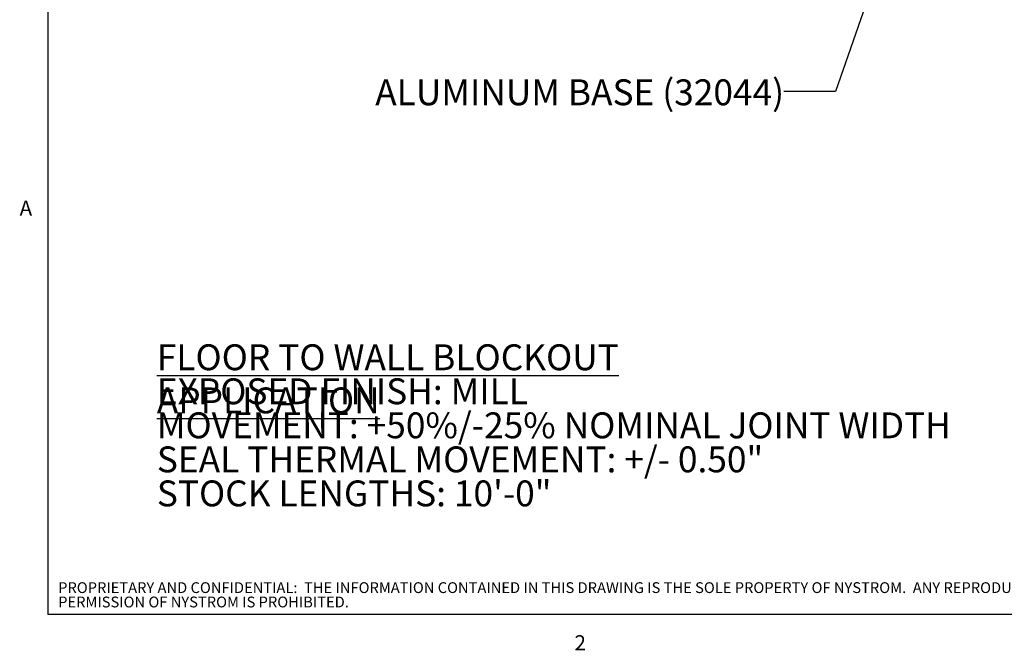
# Model space of a CAD drawing. Units: inches. Extents: x 0.1 to 10.8, y 0.2 to 8.4.
# Drawn here: x 0.2 to 5, y 0.2 to 3.3 of the extents above; entities that cross this region are included whole.
import ezdxf

# ---------------------------------------------------------------- set-up
doc = ezdxf.new("R2010")
doc.units = ezdxf.units.IN
doc.header["$MEASUREMENT"] = 0
doc.layers.add('FORMAT', color=7, linetype='Continuous')
doc.layers.add('NYSTROM', color=7, linetype='Continuous')
doc.styles.add('SLDTEXTSTYLE0', font='TXT', dxfattribs={"width": 0.75})
doc.styles.add('SLDTEXTSTYLE1', font='TXT', dxfattribs={"width": 0.605})
doc.dimstyles.new('SLDDIMSTYLE7', dxfattribs={"dimtxt": 0.18, "dimasz": 0.13, "dimexe": 0, "dimexo": 0.0625, "dimgap": 0, "dimtad": 0, "dimtih": 1, "dimtoh": 1, "dimdec": 0, "dimrnd": 1e-09, "dimzin": 0, "dimdsep": 46, "dimtxsty": 'Standard', "dimsah": 1, "dimcen": 0.09, "dimadec": 0, "dimazin": 0, "dimtfac": 0.13, "dimtdec": 0, "dimtofl": 0, "dimtmove": 0, "dimatfit": 3, "dimfxl": 0, "dimfrac": 2, "dimtolj": 1, "dimtzin": 0, "dimarcsym": 0})

# ---------------------------------------------------------------- blocks, each defined once
blk = doc.blocks.new('SW_NOTE_0')
at = {"layer": 'FORMAT', "color": 0, "char_height": 0.125, "attachment_point": 1, "style": 'SLDTEXTSTYLE0'}
for s, insert in [('\\LFLOOR TO WALL BLOCKOUT APPLICATION', (0, 0.1611)), ('EXPOSED FINISH: MILL', (0, -0.0032)), ('MOVEMENT: +50%/-25% NOMINAL JOINT WIDTH', (0, -0.1676)), ('SEAL THERMAL MOVEMENT: +/- 0.50"', (0, -0.332)), ('STOCK LENGTHS: 10\'-0"', (0, -0.4963))]:
    blk.add_mtext(s, dxfattribs=dict(at, insert=insert))
blk = doc.blocks.new('SW_NOTE_0_1')
at = {"layer": 'NYSTROM', "color": 0, "attachment_point": 1, "style": 'SLDTEXTSTYLE0'}
for s, insert, char_height in [('PROPRIETARY AND CONFIDENTIAL:  THE INFORMATION CONTAINED IN THIS DRAWING IS THE SOLE PROPERTY OF NYSTROM.  ANY REPRODUCTION IN PART OR AS A WHOLE WITHOUT THE WRITTEN', (0, 0.0671), 0.0520833), ('PERMISSION OF NYSTROM IS PROHIBITED.', (0, -0.0023), 0.052083)]:
    blk.add_mtext(s, dxfattribs=dict(at, insert=insert, char_height=char_height))

msp = doc.modelspace()

# ---------------------------------------------------------------- linework, layer by layer
at = {"color": 8, "linetype": 'Continuous', "lineweight": 18}
for p in [(0.329927, 8.1920732), (10.629927, 0.3920732)]:
    msp.add_line(p, (0.329927, 0.3920732), dxfattribs=at)
at = {"layer": 'FORMAT'}
for p in [(0.329927, 8.1920732), (10.629927, 0.3920732)]:
    msp.add_line(p, (0.329927, 0.3920732), dxfattribs=at)

# ---------------------------------------------------------------- block references
msp.add_blockref('SW_NOTE_0', (0.8571289, 1.535903), dxfattribs=at)
at = {"layer": 'NYSTROM'}
msp.add_blockref('SW_NOTE_0_1', (0.3804137, 0.4809928), dxfattribs=at)

# ---------------------------------------------------------------- texts
at = {"layer": 'FORMAT', "attachment_point": 1}
for s, insert, char_height, style in [('ALUMINUM BASE (32044)', (1.9119793, 2.9766512), 0.125, 'SLDTEXTSTYLE0'), ('A', (0.1942853, 2.3911354), 0.0729167, 'SLDTEXTSTYLE1'), ('2', (2.8744907, 0.2922769), 0.0729167, 'SLDTEXTSTYLE1')]:
    msp.add_mtext(s, dxfattribs=dict(at, insert=insert, char_height=char_height, style=style))

# ---------------------------------------------------------------- leaders
at = {"layer": 'FORMAT'}
msp.add_leader([(4.8453562, 4.9546132), (4.13509, 2.9187127), (3.88509, 2.9187127)], dimstyle='SLDDIMSTYLE7', dxfattribs=at)

doc.saveas('drawing.dxf')
